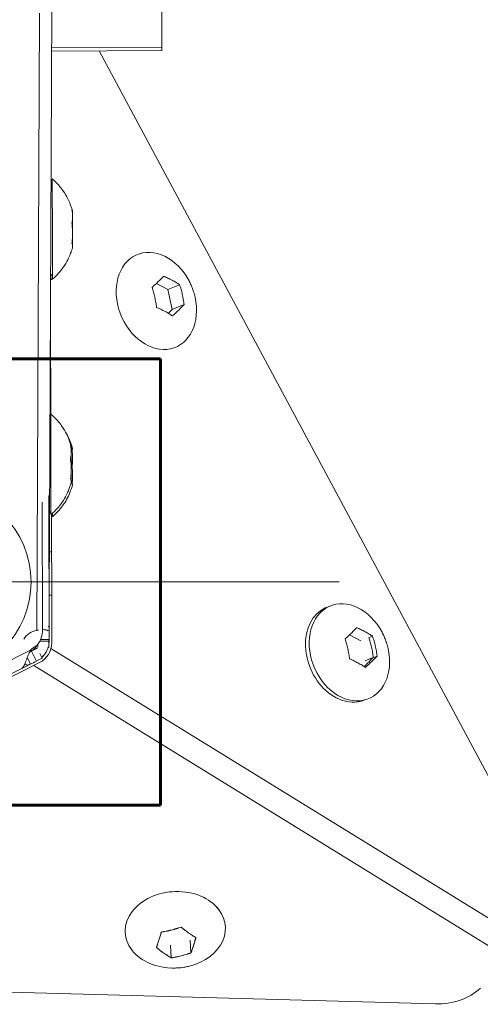
# Model space of a CAD drawing. Units: millimetres. Extents: x 701 to 7587, y -3029 to 4137.
# Drawn here: x 4064 to 4167, y -384 to -163 of the extents above; entities that cross this region are included whole.
import ezdxf

# ---------------------------------------------------------------- set-up
doc = ezdxf.new("R2010")
doc.units = ezdxf.units.MM
for name, pattern in [('K5LT_AXLED', [19.5, 15, -1.5, 1.5, -1.5]), ('K5LT_BASIC', [0]), ('K5LT_THIN', [0])]:
    doc.linetypes.add(name, pattern=pattern)
doc.layers.add('Системный слой', color=7, linetype='Continuous')

# ---------------------------------------------------------------- blocks, each defined once
blk = doc.blocks.new('U66')
at = {"layer": 'Системный слой', "color": 5, "linetype": 'K5LT_BASIC', "lineweight": 60}
for p, q in [((1375.302, 151.834), (1380.302, 151.834)), ((1375.302, 146.834), (1375.302, 151.834)), ((1380.302, 151.834), (1380.302, 146.834)), ((1380.302, 146.834), (1375.302, 146.834))]:
    blk.add_line(p, q, dxfattribs=at)
blk = doc.blocks.new('U67')
at = {"layer": 'Системный слой', "color": 30, "linetype": 'K5LT_AXLED', "lineweight": 18}
for q in [(1377.802, 153.834), (1373.302, 149.334), (1382.302, 149.334), (1377.802, 144.834)]:
    blk.add_line((1377.802, 149.334), q, dxfattribs=at)
blk = doc.blocks.new('U65')
at = {"layer": 'Системный слой'}
for name in ['U67', 'U66']:
    blk.add_blockref(name, (0, 0), dxfattribs=at)
blk = doc.blocks.new('U71')
at = {"layer": 'Системный слой', "color": 7, "linetype": 'K5LT_THIN', "lineweight": 18}
for p, q in [((1379.053, 149.143), (1379.082, 155.775)), ((1378.944, 155.706), (1378.914, 148.792)), ((1379.08, 155.318), (1380.316, 155.327)), ((1380.316, 155.29), (1379.08, 155.281)), ((1384.431, 146.307), (1379.613, 155.285)), ((1384.432, 146.306), (1379.613, 155.285)), ((1380.384, 152.61), (1380.256, 152.679)), ((1380.384, 152.61), (1380.516, 152.665)), ((1380.434, 152.387), (1380.384, 152.61)), ((1380.39, 152.344), (1380.434, 152.387)), ((1380.434, 152.387), (1380.565, 152.442)), ((1379.073, 151.214), (1379.067, 152.249)), ((1379.05, 150.303), (1379.054, 148.837)), ((1378.981, 148.8), (1378.977, 150.23)), ((1379.049, 150.125), (1379.053, 148.836)), ((1379.081, 149.673), (1379.079, 150.093)), ((1379.081, 149.673), (1379.056, 149.673)), ((1379.082, 149.187), (1379.053, 149.187)), ((1379.082, 148.654), (1379.082, 149.187)), ((1379.042, 148.836), (1379.053, 148.836)), ((1379.053, 148.837), (1379.054, 148.837)), ((1382.545, 148.673), (1382.419, 148.741)), ((1382.639, 148.71), (1382.678, 148.727)), ((1379.051, 148.671), (1378.949, 148.671)), ((1379.053, 148.691), (1378.958, 148.691)), ((1379.051, 148.675), (1379.053, 148.675)), ((1379.054, 148.692), (1379.053, 148.692)), ((1379.053, 148.676), (1379.054, 148.676)), ((1378.851, 148.573), (1372.577, 145.401)), ((1378.912, 148.448), (1378.857, 148.56)), ((1378.86, 148.563), (1378.858, 148.563)), ((1378.86, 148.563), (1378.86, 148.563)), ((1378.876, 148.593), (1378.866, 148.588)), ((1378.977, 148.48), (1378.951, 148.531)), ((1379.051, 148.599), (1379.042, 148.599)), ((1379.074, 148.59), (1384.366, 145.328)), ((1382.595, 148.451), (1382.686, 148.489)), ((1382.688, 148.487), (1382.728, 148.504)), ((1378.468, 148.192), (1378.944, 148.43)), ((1378.845, 148.414), (1378.748, 148.366)), ((1378.809, 148.488), (1378.845, 148.415)), ((1384.229, 145.103), (1378.882, 148.399)), ((1378.746, 148.365), (1372.575, 145.246)), ((1380.633, 145.321), (1380.643, 145.179)), ((1380.412, 145.265), (1380.421, 145.123)), ((1380.422, 145.123), (1380.422, 145.122)), ((1380.644, 145.178), (1380.644, 145.178)), ((1372.921, 144.894), (1383.384, 144.607))]:
    blk.add_line(p, q, dxfattribs=at)
blk.add_circle((1377.802, 149.334), 1.05, dxfattribs=at)
for centre, start, end in [((1378.578, 153.316), 43.8175, 45.4584), ((1378.578, 153.271), 314.0139, 316.2992), ((1378.577, 150.671), 45.5468, 46.7371), ((1378.577, 150.626), 312.7358, 314.5697)]:
    blk.add_arc(centre, 0.707, start, end, dxfattribs=at)
for centre, major_axis, ratio, start_param, end_param in [((1380.306, 156.721), (0.01, -1.403), 0.002341, 0.111244, 0.947034), ((1380.314, 155.613), (0.002, -0.323), 0.002341, 0, 0.477776), ((1379.089, 153.287), (-0.001, 0.562), 0.001583, 2.686415, 6.554481), ((1379.089, 153.287), (-0.001, 0.562), 0.001583, 0.271296, 0.395206), ((1380.255, 152.483), (0.216, -0.519), 0.76098, 1.689641, 7.626713), ((1379.073, 153.281), (0.001, -0.562), 0.000436, 5.862288, 6.283555), ((1380.255, 152.483), (0.216, -0.519), 0.76098, 1.343528, 1.451952), ((1379.073, 150.652), (-0.001, 0.562), 0.001583, 2.798831, 6.554481), ((1379.073, 150.652), (-0.001, 0.562), 0.001583, 0.271296, 0.36794), ((1379.089, 150.626), (0.001, -0.562), 0.000436, 5.908622, 6.283555), ((1379.08, 149.189), (0, -0.6), 0.004189, 1.568218, 2.510769), ((1382.418, 148.545), (0.216, -0.519), 0.76098, 1.689639, 7.626711), ((1382.376, 148.531), (0.216, -0.519), 0.76098, 3.038506, 6.283813), ((1379.052, 148.913), (-0.001, 0.25), 0.002899, 3.618365, 4.398224), ((1379.053, 148.914), (-0.001, 0.25), 0.002899, 3.618365, 4.398224), ((1378.913, 148.602), (-0.106, -0.169), 0.84935, 3.772759, 4.715765), ((1378.758, 148.764), (-0.13, -0.213), 0.849312, 1.415861, 2.196244), ((1378.968, 148.448), (0.104, 0.171), 0.849312, 0.914325, 1.341769), ((1378.781, 148.674), (0, -0.125), 0.999996, 0.862387, 0.955994), ((1378.967, 148.447), (0.104, 0.171), 0.849312, 0.914325, 1.027677), ((1378.756, 148.763), (-0.13, -0.213), 0.849312, 1.415861, 1.41762), ((1378.927, 148.849), (-0.001, -0.25), 0.001227, 0.057425, 0.530649), ((1378.832, 148.654), (0.131, 0.213), 0.999988, 4.157042, 5.264104), ((1379.051, 148.613), (-0.001, -0.2), 0.001227, 4.315055, 4.421009), ((1379.052, 148.849), (-0.001, -0.25), 0.001227, 0, 0.77788), ((1379.054, 148.491), (-0.001, 0.2), 0.002899, 0.025813, 0.402084), ((1379.055, 148.492), (-0.001, 0.2), 0.002899, 0.025813, 0.402084), ((1382.418, 148.545), (0.216, -0.519), 0.76098, 1.343525, 1.451954), ((1378.908, 148.585), (-0.179, -0.089), 0.002808, -1.282427, -1.164885), ((1378.861, 148.563), (0.179, 0.09), 0.001301, -4.709798, -4.585792), ((1378.697, 148.481), (-0.224, -0.111), 0.002808, -3.921434, -3.180837), ((1378.963, 148.472), (-0.179, -0.089), 0.002808, -1.282427, -0.85453), ((1378.752, 148.369), (-0.224, -0.111), 0.002808, 2.361752, 3.141593), ((1380.467, 145.438), (0.561, 0.039), 0.759897, 0.462034, 3.607011), ((1380.468, 145.436), (0.561, 0.039), 0.759897, 4.941506, 6.866827), ((1380.468, 145.436), (0.561, 0.039), 0.759897, 3.559049, 4.568036), ((1380.468, 145.436), (0.561, 0.039), 0.759897, 4.856742, 4.941506), ((1383.427, 145.065), (0.599, 0.04), 0.762796, 4.589585, 5.532063)]:
    blk.add_ellipse(centre, major_axis=major_axis, ratio=ratio, start_param=start_param, end_param=end_param, dxfattribs=at)
for points in [[(1379.088, 153.83), (1379.083, 153.834), (1379.079, 153.838), (1379.074, 153.842)], [(1379.074, 152.718), (1379.079, 152.722), (1379.084, 152.727), (1379.089, 152.731)], [(1380.622, 152.708), (1380.626, 152.7), (1380.634, 152.684), (1380.645, 152.66), (1380.655, 152.635), (1380.665, 152.61), (1380.67, 152.593), (1380.673, 152.585)], [(1378.914, 148.792), (1378.921, 148.793), (1378.928, 148.794), (1378.935, 148.795)], [(1382.785, 148.77), (1382.789, 148.762), (1382.797, 148.746), (1382.808, 148.722), (1382.818, 148.697), (1382.828, 148.672), (1382.833, 148.655), (1382.836, 148.647)], [(1378.869, 148.568), (1378.866, 148.567), (1378.863, 148.565), (1378.86, 148.563)]]:
    blk.add_open_spline(points, degree=3, dxfattribs=at)
for points, knots in [([(1379.314, 153.495), (1379.312, 153.504), (1379.309, 153.514), (1379.301, 153.538), (1379.296, 153.552), (1379.283, 153.585), (1379.275, 153.604), (1379.25, 153.653), (1379.234, 153.682), (1379.183, 153.755), (1379.148, 153.799), (1379.088, 153.85)], [0, 0, 0, 0, 0.2, 0.2, 0.4, 0.4, 0.6, 0.6, 0.8, 0.8, 1, 1, 1, 1]), ([(1379.307, 153.511), (1379.31, 153.506), (1379.312, 153.501), (1379.315, 153.491), (1379.316, 153.485), (1379.316, 153.476), (1379.316, 153.472), (1379.314, 153.467)], [0, 0, 0, 0, 0.331706, 0.331706, 0.701317, 0.701317, 1, 1, 1, 1]), ([(1379.308, 153.349), (1379.311, 153.362), (1379.313, 153.375), (1379.316, 153.403), (1379.316, 153.417), (1379.316, 153.444), (1379.316, 153.458), (1379.312, 153.485), (1379.31, 153.498), (1379.307, 153.511)], [0, 0, 0, 0, 0.236488, 0.236488, 0.5, 0.5, 0.763512, 0.763512, 1, 1, 1, 1]), ([(1379.308, 153.126), (1379.311, 153.144), (1379.313, 153.162), (1379.316, 153.199), (1379.317, 153.219), (1379.317, 153.256), (1379.316, 153.275), (1379.313, 153.313), (1379.311, 153.331), (1379.308, 153.349)], [0, 0, 0, 0, 0.236488, 0.236488, 0.5, 0.5, 0.763512, 0.763512, 1, 1, 1, 1]), ([(1379.314, 153.388), (1379.315, 153.371), (1379.316, 153.354), (1379.316, 153.323), (1379.316, 153.307), (1379.315, 153.292)], [0, 0, 0, 0, 0.527781, 0.527781, 1, 1, 1, 1]), ([(1379.315, 153.08), (1379.316, 153.085), (1379.317, 153.09), (1379.317, 153.1), (1379.316, 153.105), (1379.313, 153.116), (1379.311, 153.121), (1379.308, 153.126)], [0, 0, 0, 0, 0.324544, 0.324544, 0.680525, 0.680525, 1, 1, 1, 1]), ([(1379.314, 153.18), (1379.316, 153.168), (1379.316, 153.156), (1379.316, 153.133), (1379.316, 153.121), (1379.315, 153.109)], [0, 0, 0, 0, 0.50418, 0.50418, 1, 1, 1, 1]), ([(1379.089, 152.725), (1379.147, 152.773), (1379.181, 152.817), (1379.234, 152.89), (1379.25, 152.919), (1379.275, 152.969), (1379.283, 152.988), (1379.297, 153.022), (1379.301, 153.036), (1379.309, 153.06), (1379.312, 153.07), (1379.314, 153.079), (1379.315, 153.08), (1379.315, 153.08)], [0, 0, 0, 0, 0.192707, 0.192707, 0.392707, 0.392707, 0.592707, 0.592707, 0.792707, 0.792707, 0.992707, 0.992707, 1, 1, 1, 1]), ([(1380.336, 152.761), (1380.328, 152.751), (1380.319, 152.742), (1380.299, 152.721), (1380.288, 152.71), (1380.266, 152.689), (1380.255, 152.678), (1380.231, 152.656), (1380.219, 152.645), (1380.207, 152.634)], [0, 0, 0, 0, 0.236488, 0.236488, 0.5, 0.5, 0.763512, 0.763512, 1, 1, 1, 1]), ([(1380.516, 152.665), (1380.503, 152.673), (1380.49, 152.682), (1380.461, 152.698), (1380.446, 152.707), (1380.416, 152.723), (1380.4, 152.731), (1380.368, 152.747), (1380.353, 152.754), (1380.336, 152.761)], [0, 0, 0, 0, 0.236488, 0.236488, 0.5, 0.5, 0.763512, 0.763512, 1, 1, 1, 1]), ([(1380.207, 152.634), (1380.213, 152.617), (1380.218, 152.599), (1380.228, 152.563), (1380.233, 152.543), (1380.241, 152.506), (1380.245, 152.487), (1380.252, 152.448), (1380.255, 152.43), (1380.257, 152.411)], [0, 0, 0, 0, 0.236488, 0.236488, 0.5, 0.5, 0.763512, 0.763512, 1, 1, 1, 1]), ([(1380.565, 152.442), (1380.563, 152.46), (1380.56, 152.479), (1380.554, 152.517), (1380.55, 152.537), (1380.542, 152.574), (1380.537, 152.593), (1380.527, 152.63), (1380.521, 152.647), (1380.516, 152.665)], [0, 0, 0, 0, 0.236488, 0.236488, 0.5, 0.5, 0.763512, 0.763512, 1, 1, 1, 1]), ([(1380.257, 152.411), (1380.273, 152.404), (1380.289, 152.397), (1380.321, 152.381), (1380.337, 152.373), (1380.367, 152.357), (1380.382, 152.349), (1380.41, 152.332), (1380.423, 152.323), (1380.436, 152.315)], [0, 0, 0, 0, 0.236488, 0.236488, 0.5, 0.5, 0.763512, 0.763512, 1, 1, 1, 1]), ([(1380.436, 152.315), (1380.448, 152.326), (1380.46, 152.337), (1380.483, 152.359), (1380.495, 152.37), (1380.517, 152.391), (1380.527, 152.402), (1380.547, 152.423), (1380.557, 152.432), (1380.565, 152.442)], [0, 0, 0, 0, 0.236488, 0.236488, 0.5, 0.5, 0.763512, 0.763512, 1, 1, 1, 1]), ([(1379.299, 150.86), (1379.296, 150.869), (1379.293, 150.879), (1379.286, 150.902), (1379.281, 150.916), (1379.268, 150.949), (1379.26, 150.969), (1379.235, 151.017), (1379.219, 151.046), (1379.168, 151.119), (1379.132, 151.164), (1379.073, 151.214)], [0, 0, 0, 0, 0.2, 0.2, 0.4, 0.4, 0.6, 0.6, 0.8, 0.8, 1, 1, 1, 1]), ([(1379.316, 150.827), (1379.302, 150.881), (1379.281, 150.935), (1379.247, 150.997), (1379.24, 151.009), (1379.233, 151.021)], [0, 0, 0, 0, 0.801215, 0.801215, 1, 1, 1, 1]), ([(1379.292, 150.875), (1379.295, 150.87), (1379.297, 150.865), (1379.3, 150.855), (1379.301, 150.85), (1379.301, 150.84), (1379.3, 150.836), (1379.299, 150.832)], [0, 0, 0, 0, 0.331706, 0.331706, 0.701317, 0.701317, 1, 1, 1, 1]), ([(1379.293, 150.714), (1379.295, 150.727), (1379.298, 150.74), (1379.3, 150.767), (1379.301, 150.781), (1379.301, 150.808), (1379.3, 150.822), (1379.297, 150.849), (1379.295, 150.862), (1379.292, 150.875)], [0, 0, 0, 0, 0.236488, 0.236488, 0.5, 0.5, 0.763512, 0.763512, 1, 1, 1, 1]), ([(1379.307, 150.833), (1379.31, 150.832), (1379.312, 150.831), (1379.315, 150.829), (1379.316, 150.827), (1379.316, 150.825), (1379.315, 150.824), (1379.313, 150.822), (1379.311, 150.821), (1379.309, 150.82)], [0, 0, 0, 0, 0.25282, 0.25282, 0.53453, 0.53453, 0.81624, 0.81624, 1, 1, 1, 1]), ([(1379.307, 150.641), (1379.31, 150.656), (1379.312, 150.672), (1379.315, 150.704), (1379.316, 150.721), (1379.316, 150.753), (1379.315, 150.77), (1379.312, 150.802), (1379.31, 150.818), (1379.307, 150.833)], [0, 0, 0, 0, 0.236488, 0.236488, 0.5, 0.5, 0.763512, 0.763512, 1, 1, 1, 1]), ([(1379.293, 150.49), (1379.296, 150.508), (1379.298, 150.526), (1379.301, 150.564), (1379.301, 150.583), (1379.301, 150.62), (1379.301, 150.64), (1379.298, 150.678), (1379.295, 150.696), (1379.293, 150.714)], [0, 0, 0, 0, 0.236488, 0.236488, 0.5, 0.5, 0.763512, 0.763512, 1, 1, 1, 1]), ([(1379.299, 150.752), (1379.3, 150.735), (1379.301, 150.718), (1379.301, 150.687), (1379.3, 150.672), (1379.299, 150.656)], [0, 0, 0, 0, 0.527781, 0.527781, 1, 1, 1, 1]), ([(1379.316, 150.731), (1379.316, 150.726), (1379.316, 150.721), (1379.316, 150.698), (1379.316, 150.68), (1379.313, 150.65), (1379.312, 150.638), (1379.31, 150.626)], [0, 0, 0, 0, 0.149378, 0.149378, 0.663933, 0.663933, 1, 1, 1, 1]), ([(1379.308, 150.434), (1379.311, 150.451), (1379.313, 150.467), (1379.316, 150.502), (1379.316, 150.52), (1379.316, 150.555), (1379.316, 150.573), (1379.312, 150.607), (1379.31, 150.624), (1379.307, 150.641)], [0, 0, 0, 0, 0.236488, 0.236488, 0.5, 0.5, 0.763512, 0.763512, 1, 1, 1, 1]), ([(1379.299, 150.444), (1379.301, 150.449), (1379.301, 150.454), (1379.301, 150.464), (1379.301, 150.47), (1379.298, 150.48), (1379.296, 150.485), (1379.293, 150.49)], [0, 0, 0, 0, 0.324544, 0.324544, 0.680525, 0.680525, 1, 1, 1, 1]), ([(1379.299, 150.545), (1379.3, 150.533), (1379.301, 150.521), (1379.301, 150.498), (1379.301, 150.486), (1379.299, 150.474)], [0, 0, 0, 0, 0.50418, 0.50418, 1, 1, 1, 1]), ([(1379.316, 150.53), (1379.317, 150.526), (1379.317, 150.521), (1379.317, 150.5), (1379.316, 150.483), (1379.313, 150.455), (1379.312, 150.444), (1379.31, 150.433)], [0, 0, 0, 0, 0.152736, 0.152736, 0.668709, 0.668709, 1, 1, 1, 1]), ([(1379.074, 150.089), (1379.131, 150.138), (1379.166, 150.181), (1379.218, 150.254), (1379.235, 150.284), (1379.26, 150.333), (1379.268, 150.353), (1379.281, 150.387), (1379.286, 150.4), (1379.294, 150.424), (1379.297, 150.435), (1379.299, 150.444), (1379.299, 150.444), (1379.299, 150.444)], [0, 0, 0, 0, 0.192707, 0.192707, 0.392707, 0.392707, 0.592707, 0.592707, 0.792707, 0.792707, 0.992707, 0.992707, 1, 1, 1, 1]), ([(1379.09, 150.064), (1379.133, 150.1), (1379.171, 150.142), (1379.237, 150.233), (1379.265, 150.283), (1379.298, 150.365), (1379.309, 150.395), (1379.317, 150.426)], [0, 0, 0, 0, 0.390053, 0.390053, 0.778207, 0.778207, 1, 1, 1, 1]), ([(1379.317, 150.426), (1379.317, 150.426), (1379.317, 150.427), (1379.317, 150.428), (1379.316, 150.429), (1379.313, 150.432), (1379.311, 150.433), (1379.308, 150.434)], [0, 0, 0, 0, 0.103386, 0.103386, 0.575923, 0.575923, 1, 1, 1, 1]), ([(1382.499, 148.823), (1382.491, 148.813), (1382.481, 148.804), (1382.461, 148.783), (1382.451, 148.772), (1382.429, 148.751), (1382.417, 148.74), (1382.394, 148.718), (1382.382, 148.707), (1382.37, 148.696)], [0, 0, 0, 0, 0.236488, 0.236488, 0.5, 0.5, 0.763512, 0.763512, 1, 1, 1, 1]), ([(1382.678, 148.727), (1382.666, 148.735), (1382.653, 148.743), (1382.624, 148.76), (1382.609, 148.769), (1382.579, 148.785), (1382.563, 148.793), (1382.531, 148.808), (1382.515, 148.816), (1382.499, 148.823)], [0, 0, 0, 0, 0.236488, 0.236488, 0.5, 0.5, 0.763512, 0.763512, 1, 1, 1, 1]), ([(1378.981, 148.799), (1378.989, 148.8), (1378.996, 148.8), (1379.01, 148.799), (1379.016, 148.799), (1379.028, 148.796), (1379.033, 148.794), (1379.039, 148.79), (1379.042, 148.788), (1379.043, 148.785)], [0, 0, 0, 0, 0.241797, 0.241797, 0.523313, 0.523313, 0.80483, 0.80483, 1, 1, 1, 1]), ([(1382.686, 148.489), (1382.684, 148.508), (1382.681, 148.527), (1382.675, 148.565), (1382.671, 148.584), (1382.662, 148.622), (1382.658, 148.641), (1382.648, 148.677), (1382.642, 148.694), (1382.637, 148.711)], [0, 0, 0, 0, 0.237642, 0.237642, 0.50244, 0.50244, 0.767238, 0.767238, 1, 1, 1, 1]), ([(1382.728, 148.504), (1382.726, 148.522), (1382.723, 148.541), (1382.717, 148.579), (1382.713, 148.599), (1382.704, 148.636), (1382.7, 148.655), (1382.689, 148.692), (1382.684, 148.709), (1382.678, 148.727)], [0, 0, 0, 0, 0.236488, 0.236488, 0.5, 0.5, 0.763512, 0.763512, 1, 1, 1, 1]), ([(1378.916, 148.622), (1378.914, 148.618), (1378.912, 148.613), (1378.905, 148.603), (1378.901, 148.597), (1378.891, 148.586), (1378.886, 148.581), (1378.873, 148.571), (1378.867, 148.567), (1378.86, 148.563)], [0, 0, 0, 0, 0.201162, 0.201162, 0.47145, 0.47145, 0.741738, 0.741738, 1, 1, 1, 1]), ([(1379.043, 148.603), (1379.042, 148.599), (1379.041, 148.594), (1379.035, 148.579), (1379.03, 148.568), (1379.019, 148.547), (1379.012, 148.536), (1378.997, 148.516), (1378.989, 148.506), (1378.977, 148.495), (1378.974, 148.492), (1378.972, 148.49)], [0, 0, 0, 0, 0.105472, 0.105472, 0.377806, 0.377806, 0.650139, 0.650139, 0.922472, 0.922472, 1, 1, 1, 1]), ([(1379.042, 148.603), (1379.041, 148.598), (1379.039, 148.594), (1379.034, 148.578), (1379.029, 148.567), (1379.017, 148.546), (1379.011, 148.536), (1378.996, 148.515), (1378.987, 148.505), (1378.976, 148.494), (1378.974, 148.492), (1378.972, 148.49)], [0, 0, 0, 0, 0.114903, 0.114903, 0.388332, 0.388332, 0.661762, 0.661762, 0.935191, 0.935191, 1, 1, 1, 1]), ([(1379.054, 148.676), (1379.054, 148.669), (1379.054, 148.661), (1379.052, 148.647), (1379.052, 148.641), (1379.051, 148.636)], [0, 0, 0, 0, 0.643912, 0.643912, 1, 1, 1, 1]), ([(1379.053, 148.675), (1379.053, 148.668), (1379.052, 148.66), (1379.051, 148.649), (1379.051, 148.648), (1379.051, 148.646)], [0, 0, 0, 0, 0.861686, 0.861686, 1, 1, 1, 1]), ([(1382.37, 148.696), (1382.376, 148.679), (1382.381, 148.661), (1382.391, 148.624), (1382.396, 148.605), (1382.404, 148.568), (1382.408, 148.549), (1382.415, 148.51), (1382.417, 148.492), (1382.42, 148.473)], [0, 0, 0, 0, 0.236488, 0.236488, 0.5, 0.5, 0.763512, 0.763512, 1, 1, 1, 1]), ([(1378.751, 148.368), (1378.753, 148.37), (1378.756, 148.372), (1378.762, 148.379), (1378.766, 148.384), (1378.773, 148.397), (1378.776, 148.404), (1378.783, 148.42), (1378.787, 148.429), (1378.794, 148.449), (1378.798, 148.459), (1378.806, 148.481), (1378.811, 148.492), (1378.82, 148.515), (1378.825, 148.527), (1378.837, 148.55), (1378.843, 148.562), (1378.851, 148.573)], [0, 0, 0, 0, 0.087631, 0.087631, 0.217969, 0.217969, 0.348308, 0.348308, 0.478646, 0.478646, 0.608985, 0.608985, 0.739323, 0.739323, 0.869662, 0.869662, 1, 1, 1, 1]), ([(1382.583, 148.387), (1382.586, 148.39), (1382.589, 148.392), (1382.604, 148.406), (1382.616, 148.418), (1382.637, 148.439), (1382.648, 148.45), (1382.668, 148.47), (1382.677, 148.48), (1382.686, 148.489)], [0, 0, 0, 0, 0.071518, 0.071518, 0.391966, 0.391966, 0.712415, 0.712415, 1, 1, 1, 1]), ([(1382.599, 148.377), (1382.611, 148.388), (1382.623, 148.399), (1382.646, 148.421), (1382.658, 148.432), (1382.68, 148.453), (1382.69, 148.464), (1382.71, 148.484), (1382.719, 148.494), (1382.728, 148.504)], [0, 0, 0, 0, 0.236488, 0.236488, 0.5, 0.5, 0.763512, 0.763512, 1, 1, 1, 1]), ([(1378.746, 148.365), (1378.75, 148.367), (1378.753, 148.37), (1378.76, 148.377), (1378.762, 148.381), (1378.765, 148.385)], [0, 0, 0, 0, 0.572, 0.572, 1, 1, 1, 1]), ([(1378.845, 148.415), (1378.838, 148.411), (1378.831, 148.408), (1378.82, 148.404), (1378.814, 148.403), (1378.805, 148.403), (1378.801, 148.405), (1378.793, 148.409), (1378.789, 148.413), (1378.785, 148.418), (1378.784, 148.419), (1378.783, 148.42)], [0, 0, 0, 0, 0.239345, 0.239345, 0.478691, 0.478691, 0.718036, 0.718036, 0.957381, 0.957381, 1, 1, 1, 1]), ([(1382.42, 148.473), (1382.436, 148.466), (1382.452, 148.459), (1382.484, 148.443), (1382.5, 148.435), (1382.529, 148.419), (1382.545, 148.411), (1382.573, 148.394), (1382.586, 148.385), (1382.599, 148.377)], [0, 0, 0, 0, 0.236488, 0.236488, 0.5, 0.5, 0.763512, 0.763512, 1, 1, 1, 1]), ([(1380.256, 145.239), (1380.261, 145.251), (1380.265, 145.263), (1380.275, 145.291), (1380.279, 145.305), (1380.289, 145.334), (1380.293, 145.349), (1380.302, 145.38), (1380.307, 145.395), (1380.311, 145.411)], [0, 0, 0, 0, 0.236488, 0.236488, 0.5, 0.5, 0.763512, 0.763512, 1, 1, 1, 1]), ([(1380.258, 145.249), (1380.262, 145.258), (1380.265, 145.268), (1380.274, 145.292), (1380.278, 145.306), (1380.288, 145.335), (1380.292, 145.35), (1380.302, 145.381), (1380.306, 145.397), (1380.31, 145.412)], [0, 0, 0, 0, 0.189092, 0.189092, 0.468962, 0.468962, 0.748832, 0.748832, 1, 1, 1, 1]), ([(1380.31, 145.412), (1380.328, 145.415), (1380.346, 145.418), (1380.384, 145.425), (1380.403, 145.43), (1380.44, 145.439), (1380.459, 145.444), (1380.496, 145.456), (1380.514, 145.461), (1380.532, 145.468)], [0, 0, 0, 0, 0.236488, 0.236488, 0.5, 0.5, 0.763512, 0.763512, 1, 1, 1, 1]), ([(1380.311, 145.411), (1380.329, 145.414), (1380.347, 145.417), (1380.385, 145.424), (1380.404, 145.429), (1380.441, 145.438), (1380.46, 145.443), (1380.497, 145.454), (1380.515, 145.46), (1380.533, 145.467)], [0, 0, 0, 0, 0.236488, 0.236488, 0.5, 0.5, 0.763512, 0.763512, 1, 1, 1, 1]), ([(1380.532, 145.468), (1380.545, 145.457), (1380.559, 145.446), (1380.581, 145.429), (1380.59, 145.422), (1380.598, 145.416)], [0, 0, 0, 0, 0.603563, 0.603563, 1, 1, 1, 1]), ([(1380.533, 145.467), (1380.546, 145.455), (1380.56, 145.444), (1380.588, 145.423), (1380.602, 145.412), (1380.63, 145.393), (1380.645, 145.383), (1380.672, 145.365), (1380.686, 145.357), (1380.699, 145.35)], [0, 0, 0, 0, 0.236488, 0.236488, 0.5, 0.5, 0.763512, 0.763512, 1, 1, 1, 1]), ([(1380.698, 145.35), (1380.694, 145.335), (1380.689, 145.32), (1380.68, 145.289), (1380.676, 145.274), (1380.666, 145.245), (1380.662, 145.23), (1380.652, 145.203), (1380.648, 145.191), (1380.643, 145.179)], [0, 0, 0, 0, 0.234186, 0.234186, 0.498493, 0.498493, 0.762799, 0.762799, 1, 1, 1, 1]), ([(1380.699, 145.35), (1380.695, 145.334), (1380.69, 145.319), (1380.681, 145.288), (1380.677, 145.272), (1380.667, 145.244), (1380.663, 145.229), (1380.653, 145.202), (1380.649, 145.19), (1380.644, 145.178)], [0, 0, 0, 0, 0.236488, 0.236488, 0.5, 0.5, 0.763512, 0.763512, 1, 1, 1, 1]), ([(1380.421, 145.123), (1380.408, 145.131), (1380.395, 145.139), (1380.367, 145.157), (1380.352, 145.166), (1380.325, 145.186), (1380.31, 145.196), (1380.282, 145.218), (1380.269, 145.228), (1380.256, 145.239)], [0, 0, 0, 0, 0.237964, 0.237964, 0.50312, 0.50312, 0.768276, 0.768276, 1, 1, 1, 1]), ([(1380.422, 145.122), (1380.409, 145.13), (1380.396, 145.138), (1380.368, 145.155), (1380.353, 145.165), (1380.326, 145.185), (1380.311, 145.195), (1380.283, 145.217), (1380.27, 145.228), (1380.256, 145.239)], [0, 0, 0, 0, 0.236488, 0.236488, 0.5, 0.5, 0.763512, 0.763512, 1, 1, 1, 1]), ([(1380.643, 145.179), (1380.625, 145.172), (1380.607, 145.167), (1380.57, 145.155), (1380.551, 145.15), (1380.514, 145.141), (1380.495, 145.136), (1380.457, 145.129), (1380.439, 145.126), (1380.421, 145.123)], [0, 0, 0, 0, 0.236488, 0.236488, 0.5, 0.5, 0.763512, 0.763512, 1, 1, 1, 1]), ([(1380.644, 145.178), (1380.626, 145.171), (1380.608, 145.165), (1380.571, 145.154), (1380.552, 145.149), (1380.515, 145.14), (1380.496, 145.135), (1380.458, 145.128), (1380.44, 145.125), (1380.422, 145.122)], [0, 0, 0, 0, 0.236488, 0.236488, 0.5, 0.5, 0.763512, 0.763512, 1, 1, 1, 1]), ([(1380.578, 145.02), (1380.567, 145.018), (1380.556, 145.016), (1380.535, 145.013), (1380.524, 145.012), (1380.503, 145.01), (1380.492, 145.01), (1380.471, 145.008), (1380.46, 145.008), (1380.438, 145.008), (1380.427, 145.008), (1380.416, 145.009)], [0, 0, 0, 0, 0.2, 0.2, 0.4, 0.4, 0.6, 0.6, 0.8, 0.8, 1, 1, 1, 1])]:
    blk.add_open_spline(points, degree=3, knots=knots, dxfattribs=at)

msp = doc.modelspace()

# ---------------------------------------------------------------- block references
at = {"layer": 'Системный слой', "xscale": 20, "yscale": 20, "zscale": 20}
for name in ['U71', 'U65']:
    msp.add_blockref(name, (-23510.73, -3275.83), dxfattribs=at)

doc.saveas('drawing.dxf')
